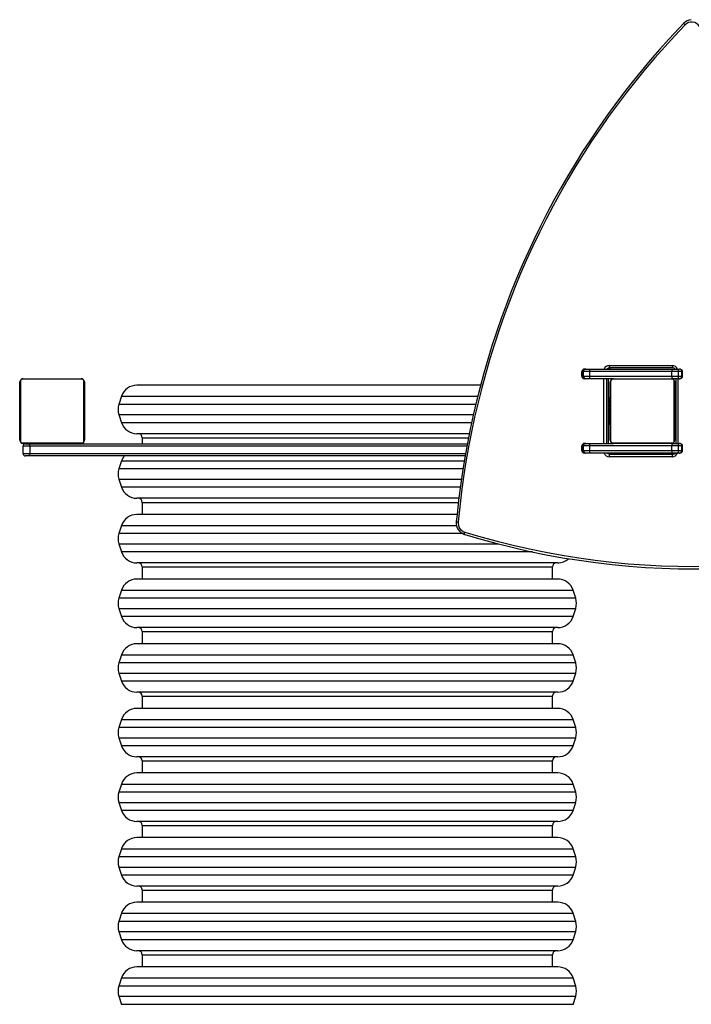
# Model space of a CAD drawing. Units: millimetres. Extents: x -4534 to 372636, y -3372 to 6180.
# Drawn here: x -408 to 423, y 3461 to 4680 of the extents above; entities that cross this region are included whole.
import ezdxf

# ---------------------------------------------------------------- set-up
doc = ezdxf.new("R2010")
doc.units = ezdxf.units.MM
doc.layers.add('Toestel 2D', color=7, linetype='Continuous', lineweight=20)
doc.layers.add('VP-EQ', color=7, linetype='Continuous', true_color=0x8a3492, plot=False)

# ---------------------------------------------------------------- blocks, each defined once
blk = doc.blocks.new('1724')
at = {"layer": 'VP-EQ', "color": 0, "linetype": 'Continuous', "lineweight": 25}
for p, q in [((1730.27, 392.91), (1730.27, 392.31)), ((1730.45, 392.91), (1730.27, 392.91)), ((1730.27, 392.31), (1730.27, 392.91)), ((1730.27, 392.91), (1730.27, 392.91)), ((1731.23, 392.91), (1730.45, 392.91)), ((1730.45, 392.31), (1730.45, 392.91)), ((1730.6, 393.21), (1730.75, 393.21)), ((1730.75, 393.21), (1731.29, 393.21)), ((1741.41, 392.91), (1731.23, 392.91)), ((1731.23, 392.31), (1731.23, 392.91)), ((1731.29, 393.21), (1741.48, 393.21)), ((1733.64, 393.66), (1741.47, 393.66)), ((1741.54, 393.36), (1733.72, 393.36)), ((1741.41, 392.31), (1741.41, 392.91)), ((1742.24, 392.91), (1741.41, 392.91)), ((1741.48, 393.21), (1742.05, 393.21)), ((1742.05, 393.21), (1742.31, 393.21)), ((1742.24, 392.31), (1742.24, 392.91)), ((1742.65, 392.91), (1742.24, 392.91)), ((1742.65, 392.31), (1742.65, 392.91)), ((1742.73, 392.91), (1742.65, 392.91)), ((1742.73, 392.31), (1742.73, 392.91)), ((1660.66, 384.41), (1660.66, 391.61)), ((1660.73, 391.73), (1660.73, 384.28)), ((1668.39, 391.94), (1660.94, 391.94)), ((1661.06, 392.01), (1668.26, 392.01)), ((1668.59, 384.28), (1668.59, 391.73)), ((1668.66, 391.61), (1668.66, 384.41)), ((1730.27, 392.31), (1730.45, 392.31)), ((1730.27, 392.31), (1730.27, 392.31)), ((1730.45, 392.31), (1731.23, 392.31)), ((1730.75, 392.01), (1730.6, 392.01)), ((1731.29, 392.01), (1730.75, 392.01)), ((1731.23, 392.31), (1741.41, 392.31)), ((1734.16, 392.01), (1731.29, 392.01)), ((1732.97, 384.01), (1732.97, 392.01)), ((1733.33, 392.01), (1733.33, 384.01)), ((1733.57, 384.01), (1733.57, 392.01)), ((1733.58, 384.01), (1733.58, 392.01)), ((1733.76, 384.41), (1733.76, 391.61)), ((1733.83, 391.73), (1733.83, 384.28)), ((1741.49, 391.94), (1734.04, 391.94)), ((1734.16, 392.01), (1741.36, 392.01)), ((1741.41, 392.31), (1742.24, 392.31)), ((1742.05, 392.01), (1741.48, 392.01)), ((1741.69, 384.28), (1741.69, 391.73)), ((1741.76, 391.61), (1741.76, 384.41)), ((1741.92, 392.01), (1741.92, 384.01)), ((1742.31, 392.01), (1742.05, 392.01)), ((1742.14, 392.01), (1742.14, 384.01)), ((1742.24, 392.31), (1742.65, 392.31)), ((1742.65, 392.31), (1742.73, 392.31)), ((1717.72, 391.21), (1675.15, 391.21)), ((1741.91, 389.61), (1741.91, 390.91)), ((1741.92, 390.91), (1741.91, 390.91)), ((1660.66, 389.73), (1660.64, 389.73)), ((1660.64, 389.71), (1660.66, 389.71)), ((1660.64, 389.59), (1660.64, 389.71)), ((1660.64, 389.59), (1660.66, 389.59)), ((1660.64, 389.43), (1660.64, 389.59)), ((1660.64, 389.43), (1660.66, 389.43)), ((1660.64, 389.33), (1660.64, 389.43)), ((1660.64, 389.33), (1660.66, 389.33)), ((1660.64, 389.23), (1660.64, 389.33)), ((1660.64, 389.07), (1660.64, 389.23)), ((1660.64, 389.23), (1660.66, 389.23)), ((1660.64, 389.09), (1660.64, 389.12)), ((1660.64, 389.07), (1660.66, 389.07)), ((1660.64, 388.96), (1660.64, 389.07)), ((1660.64, 388.96), (1660.66, 388.96)), ((1660.64, 388.94), (1660.66, 388.94)), ((1660.64, 388.92), (1660.66, 388.92)), ((1660.64, 388.9), (1660.64, 388.92)), ((1660.64, 388.7), (1660.64, 388.86)), ((1660.64, 388.86), (1660.66, 388.86)), ((1668.68, 389.73), (1668.66, 389.73)), ((1668.68, 389.71), (1668.66, 389.71)), ((1668.68, 389.6), (1668.66, 389.6)), ((1668.68, 389.54), (1668.66, 389.54)), ((1668.68, 389.38), (1668.66, 389.38)), ((1668.68, 389.38), (1668.66, 389.38)), ((1668.68, 389.22), (1668.66, 389.22)), ((1668.68, 389.14), (1668.66, 389.14)), ((1668.68, 388.84), (1668.66, 388.84)), ((1668.68, 389.71), (1668.68, 389.6)), ((1668.68, 389.6), (1668.68, 389.45)), ((1668.68, 389.54), (1668.68, 389.38)), ((1668.68, 389.45), (1668.68, 389.38)), ((1668.68, 389.38), (1668.68, 389.22)), ((1668.68, 389.38), (1668.68, 389.38)), ((1668.68, 389.38), (1668.68, 389.35)), ((1668.68, 389.24), (1668.68, 389.09)), ((1668.68, 389.14), (1668.68, 388.84)), ((1668.68, 388.84), (1668.68, 388.41)), ((1673.26, 389.84), (1672.92, 388.84)), ((1717.13, 388.84), (1672.92, 388.84)), ((1673.26, 389.84), (1717.37, 389.84)), ((1733.76, 389.73), (1733.74, 389.73)), ((1733.74, 389.59), (1733.74, 389.71)), ((1733.74, 389.71), (1733.76, 389.71)), ((1733.74, 389.43), (1733.74, 389.59)), ((1733.74, 389.59), (1733.76, 389.59)), ((1733.74, 389.43), (1733.76, 389.43)), ((1733.74, 389.33), (1733.74, 389.43)), ((1733.74, 389.33), (1733.76, 389.33)), ((1733.74, 389.23), (1733.74, 389.33)), ((1733.74, 389.07), (1733.74, 389.23)), ((1733.74, 389.23), (1733.76, 389.23)), ((1733.74, 389.09), (1733.74, 389.12)), ((1733.74, 389.07), (1733.76, 389.07)), ((1733.74, 388.96), (1733.74, 389.07)), ((1733.74, 388.96), (1733.76, 388.96)), ((1733.74, 388.94), (1733.76, 388.94)), ((1733.74, 388.92), (1733.76, 388.92)), ((1733.74, 388.9), (1733.74, 388.92)), ((1733.74, 388.7), (1733.74, 388.86)), ((1733.74, 388.86), (1733.76, 388.86)), ((1741.78, 389.73), (1741.76, 389.73)), ((1741.78, 389.71), (1741.76, 389.71)), ((1741.78, 389.6), (1741.76, 389.6)), ((1741.78, 389.54), (1741.76, 389.54)), ((1741.78, 389.38), (1741.76, 389.38)), ((1741.78, 389.38), (1741.76, 389.38)), ((1741.78, 389.22), (1741.76, 389.22)), ((1741.78, 389.14), (1741.76, 389.14)), ((1741.78, 388.84), (1741.76, 388.84)), ((1741.78, 389.71), (1741.78, 389.6)), ((1741.78, 389.6), (1741.78, 389.45)), ((1741.78, 389.54), (1741.78, 389.38)), ((1741.78, 389.45), (1741.78, 389.38)), ((1741.78, 389.38), (1741.78, 389.22)), ((1741.78, 389.38), (1741.78, 389.38)), ((1741.78, 389.38), (1741.78, 389.35)), ((1741.78, 389.24), (1741.78, 389.09)), ((1741.78, 389.14), (1741.78, 388.84)), ((1741.78, 388.84), (1741.78, 388.41)), ((1741.92, 389.61), (1741.91, 389.61)), ((1660.64, 388.54), (1660.64, 388.7)), ((1660.64, 388.7), (1660.66, 388.7)), ((1660.64, 388.7), (1660.64, 388.7)), ((1660.64, 388.7), (1660.66, 388.7)), ((1660.64, 388.54), (1660.66, 388.54)), ((1660.64, 388.46), (1660.66, 388.46)), ((1660.64, 388.46), (1660.66, 388.46)), ((1660.64, 388.46), (1660.66, 388.46)), ((1660.64, 388.43), (1660.66, 388.43)), ((1660.64, 388.29), (1660.64, 388.43)), ((1660.64, 388.29), (1660.66, 388.29)), ((1660.64, 388.17), (1660.64, 388.29)), ((1660.64, 388.17), (1660.66, 388.17)), ((1660.64, 387.97), (1660.64, 388.17)), ((1660.64, 387.97), (1660.66, 387.97)), ((1660.64, 387.68), (1660.64, 387.97)), ((1660.64, 387.68), (1660.66, 387.68)), ((1660.64, 387.62), (1660.64, 387.64)), ((1660.64, 387.62), (1660.66, 387.62)), ((1660.64, 387.17), (1660.64, 387.6)), ((1660.64, 387.6), (1660.66, 387.6)), ((1668.68, 388.41), (1668.66, 388.41)), ((1668.68, 388.39), (1668.66, 388.39)), ((1668.68, 388.33), (1668.66, 388.33)), ((1668.68, 388.04), (1668.66, 388.04)), ((1668.68, 387.84), (1668.66, 387.84)), ((1668.68, 387.72), (1668.66, 387.72)), ((1668.68, 387.58), (1668.66, 387.58)), ((1668.68, 388.39), (1668.68, 388.37)), ((1668.68, 388.33), (1668.68, 388.04)), ((1668.68, 388.04), (1668.68, 387.84)), ((1668.68, 387.84), (1668.68, 387.72)), ((1668.68, 387.72), (1668.68, 387.58)), ((1672.92, 387.57), (1673.26, 386.57)), ((1672.92, 387.57), (1716.83, 387.57)), ((1733.74, 388.54), (1733.74, 388.7)), ((1733.74, 388.7), (1733.76, 388.7)), ((1733.74, 388.7), (1733.76, 388.7)), ((1733.74, 388.7), (1733.74, 388.7)), ((1733.74, 388.54), (1733.76, 388.54)), ((1733.74, 388.46), (1733.76, 388.46)), ((1733.74, 388.46), (1733.76, 388.46)), ((1733.74, 388.46), (1733.76, 388.46)), ((1733.74, 388.43), (1733.76, 388.43)), ((1733.74, 388.29), (1733.74, 388.43)), ((1733.74, 388.29), (1733.76, 388.29)), ((1733.74, 388.17), (1733.74, 388.29)), ((1733.74, 387.97), (1733.74, 388.17)), ((1733.74, 388.17), (1733.76, 388.17)), ((1733.74, 387.97), (1733.76, 387.97)), ((1733.74, 387.68), (1733.74, 387.97)), ((1733.74, 387.68), (1733.76, 387.68)), ((1733.74, 387.62), (1733.74, 387.64)), ((1733.74, 387.62), (1733.76, 387.62)), ((1733.74, 387.6), (1733.76, 387.6)), ((1733.74, 387.17), (1733.74, 387.6)), ((1741.78, 388.41), (1741.76, 388.41)), ((1741.78, 388.39), (1741.76, 388.39)), ((1741.78, 388.33), (1741.76, 388.33)), ((1741.78, 388.04), (1741.76, 388.04)), ((1741.78, 387.84), (1741.76, 387.84)), ((1741.78, 387.72), (1741.76, 387.72)), ((1741.78, 387.58), (1741.76, 387.58)), ((1741.78, 388.39), (1741.78, 388.37)), ((1741.78, 388.33), (1741.78, 388.04)), ((1741.78, 388.04), (1741.78, 387.84)), ((1741.81, 387.91), (1741.78, 387.91)), ((1741.78, 387.84), (1741.78, 387.72)), ((1741.78, 387.72), (1741.78, 387.58)), ((1741.81, 388.5), (1741.81, 388.51)), ((1741.92, 388.51), (1741.81, 388.51)), ((1741.81, 387.29), (1741.81, 388.5)), ((1741.92, 388.5), (1741.81, 388.5)), ((1660.64, 386.87), (1660.64, 387.17)), ((1660.64, 387.17), (1660.66, 387.17)), ((1660.64, 386.77), (1660.64, 386.93)), ((1660.64, 386.87), (1660.66, 386.87)), ((1660.64, 386.63), (1660.64, 386.79)), ((1660.64, 386.79), (1660.66, 386.79)), ((1660.64, 386.63), (1660.64, 386.66)), ((1660.64, 386.63), (1660.66, 386.63)), ((1660.64, 386.63), (1660.66, 386.63)), ((1660.64, 386.63), (1660.64, 386.63)), ((1660.64, 386.47), (1660.64, 386.63)), ((1660.64, 386.57), (1660.64, 386.63)), ((1660.64, 386.41), (1660.64, 386.57)), ((1660.64, 386.47), (1660.66, 386.47)), ((1660.64, 386.41), (1660.66, 386.41)), ((1660.64, 386.3), (1660.64, 386.41)), ((1668.68, 387.55), (1668.66, 387.55)), ((1668.68, 387.55), (1668.66, 387.55)), ((1668.68, 387.55), (1668.66, 387.55)), ((1668.68, 387.47), (1668.66, 387.47)), ((1668.68, 387.31), (1668.66, 387.31)), ((1668.68, 387.31), (1668.66, 387.31)), ((1668.68, 387.15), (1668.66, 387.15)), ((1668.68, 387.09), (1668.66, 387.09)), ((1668.69, 387.07), (1668.66, 387.07)), ((1668.68, 387.05), (1668.66, 387.05)), ((1668.68, 386.94), (1668.66, 386.94)), ((1668.68, 386.78), (1668.66, 386.78)), ((1668.68, 386.68), (1668.66, 386.68)), ((1668.68, 386.58), (1668.66, 386.58)), ((1668.68, 386.42), (1668.66, 386.42)), ((1668.68, 387.47), (1668.68, 387.31)), ((1668.68, 387.31), (1668.68, 387.31)), ((1668.68, 387.31), (1668.68, 387.15)), ((1668.68, 387.13), (1668.68, 387.09)), ((1668.68, 387.05), (1668.68, 386.94)), ((1668.68, 386.94), (1668.68, 386.78)), ((1668.68, 386.92), (1668.68, 386.89)), ((1668.68, 386.78), (1668.68, 386.68)), ((1668.68, 386.68), (1668.68, 386.58)), ((1668.68, 386.58), (1668.68, 386.42)), ((1668.68, 386.42), (1668.68, 386.3)), ((1716.61, 386.57), (1673.26, 386.57)), ((1733.74, 387.17), (1733.76, 387.17)), ((1733.74, 386.87), (1733.74, 387.17)), ((1733.74, 386.77), (1733.74, 386.93)), ((1733.74, 386.87), (1733.76, 386.87)), ((1733.74, 386.79), (1733.76, 386.79)), ((1733.74, 386.63), (1733.74, 386.79)), ((1733.74, 386.63), (1733.74, 386.66)), ((1733.74, 386.63), (1733.76, 386.63)), ((1733.74, 386.63), (1733.76, 386.63)), ((1733.74, 386.63), (1733.74, 386.63)), ((1733.74, 386.47), (1733.74, 386.63)), ((1733.74, 386.57), (1733.74, 386.63)), ((1733.74, 386.41), (1733.74, 386.57)), ((1733.74, 386.47), (1733.76, 386.47)), ((1733.74, 386.3), (1733.74, 386.41)), ((1733.74, 386.41), (1733.76, 386.41)), ((1741.78, 387.55), (1741.76, 387.55)), ((1741.78, 387.55), (1741.76, 387.55)), ((1741.78, 387.55), (1741.76, 387.55)), ((1741.78, 387.47), (1741.76, 387.47)), ((1741.78, 387.31), (1741.76, 387.31)), ((1741.78, 387.31), (1741.76, 387.31)), ((1741.78, 387.15), (1741.76, 387.15)), ((1741.78, 387.09), (1741.76, 387.09)), ((1741.79, 387.07), (1741.76, 387.07)), ((1741.78, 387.05), (1741.76, 387.05)), ((1741.78, 386.94), (1741.76, 386.94)), ((1741.78, 386.78), (1741.76, 386.78)), ((1741.78, 386.68), (1741.76, 386.68)), ((1741.78, 386.58), (1741.76, 386.58)), ((1741.78, 386.42), (1741.76, 386.42)), ((1741.78, 387.47), (1741.78, 387.31)), ((1741.78, 387.31), (1741.78, 387.15)), ((1741.78, 387.31), (1741.78, 387.31)), ((1741.78, 387.13), (1741.78, 387.09)), ((1741.78, 387.05), (1741.78, 386.94)), ((1741.78, 386.94), (1741.78, 386.78)), ((1741.78, 386.92), (1741.78, 386.89)), ((1741.78, 386.78), (1741.78, 386.68)), ((1741.78, 386.68), (1741.78, 386.58)), ((1741.78, 386.58), (1741.78, 386.42)), ((1741.78, 386.42), (1741.78, 386.3)), ((1741.81, 386.41), (1741.81, 387.29)), ((1741.92, 387.29), (1741.81, 387.29)), ((1741.81, 385.96), (1741.81, 386.41)), ((1741.92, 386.41), (1741.81, 386.41)), ((1660.64, 386.3), (1660.66, 386.3)), ((1660.64, 386.28), (1660.66, 386.28)), ((1668.68, 386.3), (1668.66, 386.3)), ((1668.66, 386.28), (1668.69, 386.28)), ((1716.32, 385.21), (1675.15, 385.21)), ((1733.74, 386.3), (1733.76, 386.3)), ((1733.74, 386.28), (1733.76, 386.28)), ((1741.76, 386.31), (1741.81, 386.31)), ((1741.78, 386.3), (1741.76, 386.3)), ((1741.76, 386.28), (1741.79, 386.28)), ((1741.81, 385.96), (1741.92, 385.96)), ((1660.94, 384.07), (1668.39, 384.07)), ((1668.26, 384.01), (1661.06, 384.01)), ((1661.36, 383.96), (1661.83, 383.96)), ((1661.83, 383.96), (1716.07, 383.96)), ((1663.96, 384.01), (1663.96, 383.96)), ((1665.36, 383.96), (1665.36, 384.01)), ((1675.81, 384.71), (1675.81, 383.96)), ((1675.81, 384.71), (1716.23, 384.71)), ((1730.6, 384.01), (1730.75, 384.01)), ((1730.75, 384.01), (1731.29, 384.01)), ((1731.29, 384.01), (1734.16, 384.01)), ((1734.04, 384.07), (1741.49, 384.07)), ((1741.36, 384.01), (1734.16, 384.01)), ((1741.48, 384.01), (1742.05, 384.01)), ((1742.05, 384.01), (1742.31, 384.01)), ((1661.06, 382.76), (1661.06, 383.66)), ((1661.88, 383.66), (1661.06, 383.66)), ((1661.06, 382.76), (1661.88, 382.76)), ((1661.88, 383.66), (1661.88, 382.76)), ((1716.02, 383.66), (1661.88, 383.66)), ((1661.88, 382.76), (1715.86, 382.76)), ((1730.27, 383.71), (1730.27, 383.11)), ((1730.45, 383.71), (1730.27, 383.71)), ((1730.27, 383.11), (1730.27, 383.71)), ((1730.27, 383.71), (1730.27, 383.71)), ((1730.27, 383.11), (1730.45, 383.11)), ((1730.27, 383.11), (1730.27, 383.11)), ((1731.23, 383.71), (1730.45, 383.71)), ((1730.45, 383.11), (1730.45, 383.71)), ((1730.45, 383.11), (1731.23, 383.11)), ((1730.75, 382.81), (1730.6, 382.81)), ((1731.29, 382.81), (1730.75, 382.81)), ((1741.41, 383.71), (1731.23, 383.71)), ((1731.23, 383.11), (1731.23, 383.71)), ((1731.23, 383.11), (1741.41, 383.11)), ((1741.48, 382.81), (1731.29, 382.81)), ((1733.71, 382.76), (1740.41, 382.76)), ((1740.41, 382.76), (1740.41, 382.81)), ((1740.41, 382.76), (1741.36, 382.76)), ((1741.36, 382.81), (1741.36, 382.76)), ((1741.41, 383.11), (1741.41, 383.71)), ((1742.24, 383.71), (1741.41, 383.71)), ((1741.41, 383.11), (1742.24, 383.11)), ((1742.05, 382.81), (1741.48, 382.81)), ((1742.31, 382.81), (1742.05, 382.81)), ((1742.24, 383.11), (1742.24, 383.71)), ((1742.65, 383.71), (1742.24, 383.71)), ((1742.24, 383.11), (1742.65, 383.11)), ((1742.65, 383.11), (1742.65, 383.71)), ((1742.73, 383.71), (1742.65, 383.71)), ((1742.65, 383.11), (1742.73, 383.11)), ((1742.73, 383.11), (1742.73, 383.71)), ((1661.83, 382.46), (1661.36, 382.46)), ((1715.8, 382.46), (1661.83, 382.46)), ((1673.26, 381.84), (1672.92, 380.84)), ((1673.26, 381.84), (1715.7, 381.84)), ((1741.47, 382.36), (1733.64, 382.36)), ((1733.72, 382.66), (1741.54, 382.66)), ((1715.54, 380.84), (1672.92, 380.84)), ((1672.92, 379.57), (1673.26, 378.57)), ((1672.92, 379.57), (1715.35, 379.57)), ((1715.2, 378.57), (1673.26, 378.57)), ((1715.03, 377.21), (1675.15, 377.21)), ((1675.81, 376.71), (1675.81, 375.21)), ((1675.81, 376.71), (1714.97, 376.71)), ((1714.81, 375.21), (1675.15, 375.21)), ((1673.26, 373.84), (1672.92, 372.84)), ((1673.26, 373.84), (1714.75, 373.84)), ((1715.53, 372.84), (1672.92, 372.84)), ((1672.92, 371.57), (1673.26, 370.57)), ((1672.92, 371.57), (1719.89, 371.57)), ((1724.15, 370.57), (1673.26, 370.57)), ((1727.27, 369.21), (1675.15, 369.21)), ((1675.81, 368.71), (1675.81, 367.21)), ((1675.81, 368.71), (1726.61, 368.71)), ((1726.61, 367.21), (1726.61, 368.71)), ((1727.27, 367.21), (1675.15, 367.21)), ((1673.26, 365.84), (1672.92, 364.84)), ((1673.26, 365.84), (1729.17, 365.84)), ((1729.5, 364.84), (1729.17, 365.84)), ((1729.5, 364.84), (1672.92, 364.84)), ((1672.92, 363.57), (1673.26, 362.57)), ((1672.92, 363.57), (1729.5, 363.57)), ((1729.17, 362.57), (1729.5, 363.57)), ((1729.17, 362.57), (1673.26, 362.57)), ((1727.27, 361.21), (1675.15, 361.21)), ((1675.81, 360.71), (1675.81, 359.21)), ((1675.81, 360.71), (1726.61, 360.71)), ((1726.61, 359.21), (1726.61, 360.71)), ((1727.27, 359.21), (1675.15, 359.21)), ((1673.26, 357.84), (1672.92, 356.84)), ((1673.26, 357.84), (1729.17, 357.84)), ((1729.5, 356.84), (1729.17, 357.84)), ((1729.5, 356.84), (1672.92, 356.84)), ((1672.92, 355.57), (1673.26, 354.57)), ((1672.92, 355.57), (1729.5, 355.57)), ((1729.17, 354.57), (1729.5, 355.57)), ((1729.17, 354.57), (1673.26, 354.57)), ((1727.27, 353.21), (1675.15, 353.21)), ((1675.81, 352.71), (1675.81, 351.21)), ((1675.81, 352.71), (1726.61, 352.71)), ((1726.61, 351.21), (1726.61, 352.71)), ((1727.27, 351.21), (1675.15, 351.21)), ((1673.26, 349.84), (1672.92, 348.84)), ((1673.26, 349.84), (1729.17, 349.84)), ((1729.5, 348.84), (1729.17, 349.84)), ((1729.5, 348.84), (1672.92, 348.84)), ((1672.92, 347.57), (1673.26, 346.57)), ((1672.92, 347.57), (1729.5, 347.57)), ((1729.17, 346.57), (1729.5, 347.57)), ((1729.17, 346.57), (1673.26, 346.57)), ((1727.27, 345.21), (1675.15, 345.21)), ((1675.81, 344.71), (1675.81, 343.21)), ((1675.81, 344.71), (1726.61, 344.71)), ((1726.61, 343.21), (1726.61, 344.71)), ((1727.27, 343.21), (1675.15, 343.21)), ((1673.26, 341.84), (1672.92, 340.84)), ((1673.26, 341.84), (1729.17, 341.84)), ((1729.5, 340.84), (1729.17, 341.84)), ((1729.5, 340.84), (1672.92, 340.84)), ((1672.92, 339.57), (1673.26, 338.57)), ((1672.92, 339.57), (1729.5, 339.57)), ((1729.17, 338.57), (1729.5, 339.57)), ((1729.17, 338.57), (1673.26, 338.57)), ((1727.27, 337.21), (1675.15, 337.21)), ((1675.81, 336.71), (1675.81, 335.21)), ((1675.81, 336.71), (1726.61, 336.71)), ((1726.61, 335.21), (1726.61, 336.71)), ((1727.27, 335.21), (1675.15, 335.21)), ((1673.26, 333.84), (1672.92, 332.84)), ((1729.5, 332.84), (1672.92, 332.84)), ((1673.26, 333.84), (1729.17, 333.84)), ((1729.5, 332.84), (1729.17, 333.84)), ((1672.92, 331.57), (1673.26, 330.57)), ((1672.92, 331.57), (1729.5, 331.57)), ((1729.17, 330.57), (1729.5, 331.57)), ((1729.17, 330.57), (1673.26, 330.57)), ((1727.27, 329.21), (1675.15, 329.21)), ((1675.81, 328.71), (1675.81, 327.21)), ((1675.81, 328.71), (1726.61, 328.71)), ((1726.61, 327.21), (1726.61, 328.71)), ((1727.27, 327.21), (1675.15, 327.21)), ((1673.26, 325.84), (1672.92, 324.84)), ((1673.26, 325.84), (1729.17, 325.84)), ((1729.5, 324.84), (1729.17, 325.84)), ((1729.5, 324.84), (1672.92, 324.84)), ((1672.92, 323.57), (1673.26, 322.57)), ((1672.92, 323.57), (1729.5, 323.57)), ((1729.17, 322.57), (1729.5, 323.57)), ((1729.17, 322.57), (1673.26, 322.57)), ((1727.27, 321.21), (1675.15, 321.21)), ((1675.81, 320.71), (1675.81, 319.21)), ((1675.81, 320.71), (1726.61, 320.71)), ((1726.61, 319.21), (1726.61, 320.71)), ((1727.27, 319.21), (1675.15, 319.21)), ((1673.26, 317.84), (1672.92, 316.84)), ((1673.26, 317.84), (1729.17, 317.84)), ((1729.5, 316.84), (1729.17, 317.84)), ((1729.5, 316.84), (1672.92, 316.84)), ((1672.92, 315.57), (1673.26, 314.57)), ((1672.92, 315.57), (1729.5, 315.57)), ((1729.17, 314.57), (1673.26, 314.57)), ((1729.17, 314.57), (1729.5, 315.57))]:
    blk.add_line(p, q, dxfattribs=at)
at = {"layer": 'VP-EQ', "color": 0, "linetype": 'Continuous', "lineweight": 25, "flags": 128}
for points in [[(1742.91, 436.02), (1742.27, 435.35), (1741.07, 434.07), (1739.89, 432.76), (1738.74, 431.44), (1737.61, 430.09), (1736.5, 428.73), (1735.41, 427.34), (1734.35, 425.93), (1733.32, 424.51), (1732.31, 423.06), (1731.32, 421.6), (1730.36, 420.12), (1729.42, 418.62), (1728.51, 417.11), (1727.62, 415.57), (1726.77, 414.03), (1725.93, 412.46), (1725.13, 410.89), (1724.35, 409.29), (1723.6, 407.69), (1722.88, 406.07), (1722.18, 404.43), (1721.52, 402.79), (1720.88, 401.13), (1720.27, 399.46), (1719.68, 397.78), (1719.13, 396.09), (1718.61, 394.39), (1718.11, 392.68), (1717.65, 390.97), (1717.21, 389.24), (1716.8, 387.5), (1716.43, 385.76), (1716.08, 384.02), (1715.76, 382.26), (1715.48, 380.5), (1715.22, 378.74), (1714.99, 376.97), (1714.8, 375.2), (1714.71, 374.32)], [(1743.05, 435.81), (1741.78, 434.47), (1740.53, 433.11), (1739.3, 431.73), (1738.11, 430.32), (1736.93, 428.89), (1735.79, 427.43), (1734.67, 425.96), (1733.58, 424.46), (1732.51, 422.94), (1731.47, 421.41), (1730.46, 419.85), (1729.48, 418.27), (1728.53, 416.68), (1727.6, 415.06), (1726.71, 413.43), (1725.84, 411.78), (1725.01, 410.12), (1724.2, 408.44), (1723.42, 406.74), (1722.68, 405.03), (1721.97, 403.31), (1721.28, 401.57), (1720.63, 399.82), (1720.01, 398.05), (1719.43, 396.28), (1718.87, 394.49), (1718.35, 392.7), (1717.86, 390.89), (1717.4, 389.07), (1716.98, 387.25), (1716.59, 385.42), (1716.23, 383.58), (1715.9, 381.73), (1715.61, 379.88), (1715.35, 378.02), (1715.13, 376.16), (1714.93, 374.3)], [(1743.05, 435.81), (1743.01, 435.85), (1742.97, 435.89), (1742.95, 435.93), (1742.93, 435.96), (1742.91, 435.99), (1742.91, 436), (1742.91, 436.02), (1742.91, 436.02)], [(1742.05, 393.21), (1742.09, 393.2), (1742.12, 393.18), (1742.15, 393.15), (1742.18, 393.12), (1742.21, 393.07), (1742.22, 393.02), (1742.23, 392.96), (1742.24, 392.91)], [(1742.73, 392.91), (1742.71, 392.99), (1742.67, 393.06), (1742.62, 393.12), (1742.54, 393.16), (1742.45, 393.19), (1742.31, 393.21)], [(1742.24, 392.31), (1742.23, 392.25), (1742.22, 392.19), (1742.21, 392.14), (1742.18, 392.09), (1742.15, 392.06), (1742.12, 392.03), (1742.09, 392.01), (1742.05, 392.01)], [(1742.31, 392.01), (1742.4, 392.01), (1742.51, 392.04), (1742.6, 392.08), (1742.66, 392.14), (1742.71, 392.21), (1742.73, 392.29), (1742.73, 392.31)], [(1741.91, 390.91), (1741.92, 390.96), (1741.92, 390.97)], [(1741.92, 389.54), (1741.92, 389.55), (1741.91, 389.61)], [(1742.05, 384.01), (1742.09, 384), (1742.12, 383.98), (1742.15, 383.95), (1742.18, 383.92), (1742.21, 383.87), (1742.22, 383.82), (1742.23, 383.76), (1742.24, 383.71)], [(1742.73, 383.71), (1742.71, 383.79), (1742.67, 383.86), (1742.62, 383.92), (1742.54, 383.96), (1742.45, 383.99), (1742.31, 384.01)], [(1740.42, 382.66), (1740.41, 382.7), (1740.41, 382.76)], [(1741.35, 382.66), (1741.36, 382.7), (1741.36, 382.76)], [(1742.24, 383.11), (1742.23, 383.05), (1742.22, 382.99), (1742.21, 382.94), (1742.18, 382.89), (1742.15, 382.86), (1742.12, 382.83), (1742.09, 382.81), (1742.05, 382.81)], [(1742.31, 382.81), (1742.4, 382.81), (1742.51, 382.84), (1742.6, 382.88), (1742.66, 382.94), (1742.71, 383.01), (1742.73, 383.09), (1742.73, 383.11)], [(1715.75, 372.74), (1715.74, 372.75), (1715.73, 372.76), (1715.72, 372.79), (1715.72, 372.83), (1715.73, 372.87), (1715.73, 372.92), (1715.74, 372.97), (1715.76, 373.03)]]:
    blk.add_lwpolyline(points, dxfattribs=at)
at = {"layer": 'VP-EQ', "color": 0, "linetype": 'Continuous', "lineweight": 25}
for centre, radius, start, end in [((1743.91, 435.08), 1.37, 93.7861, 137.0279), ((1743.87, 435.02), 1.14, 32.448, 136.0706), ((1730.58, 392.89), 0.314, 87.2104, 177.5628), ((1730.75, 392.91), 0.297, 90.5357, 180.5278), ((1731.63, 392.98), 0.414, 146.5219, 189.989), ((1733.65, 392.98), 0.677, 90.5511, 160.3903), ((1733.72, 392.97), 0.382, 90.3164, 142.5704), ((1733.99, 393.59), 0.355, 168.6345, 220.3854), ((1733.95, 392.97), 0.382, 90.2724, 142.6126), ((1733.95, 392.99), 0.364, 90.2776, 143.9813), ((1741.82, 392.98), 0.414, 146.5235, 189.9875), ((1741.81, 393.59), 0.355, 168.6329, 220.3892), ((1741.46, 392.97), 0.681, 19.8143, 89.2443), ((1741.54, 393), 0.353, 35.1009, 90.2052), ((1661.06, 391.61), 0.4, 90.0007, 180), ((1660.82, 391.6), 0.154, 123.5093, 178.3836), ((1660.94, 391.73), 0.207, 89.9985, 180.0007), ((1661.07, 391.85), 0.154, 91.6155, 146.4958), ((1668.26, 391.85), 0.154, 33.5097, 88.3837), ((1668.26, 391.61), 0.4, 359.9973, 90.0019), ((1668.39, 391.73), 0.207, 359.998, 89.9996), ((1668.51, 391.6), 0.154, 1.6111, 56.496), ((1730.56, 392.31), 0.292, 180.6576, 244.7716), ((1730.75, 392.3), 0.297, 179.4722, 269.4643), ((1731.63, 392.23), 0.414, 170.011, 213.4781), ((1734.16, 391.61), 0.4, 89.9997, 179.9993), ((1733.92, 391.6), 0.154, 123.5034, 178.381), ((1734.04, 391.73), 0.207, 90.0003, 180.0021), ((1734.17, 391.85), 0.154, 91.6163, 146.4903), ((1741.36, 391.85), 0.154, 33.5069, 88.3841), ((1741.36, 391.61), 0.4, 0.0001, 90), ((1741.82, 392.23), 0.414, 170.0126, 213.4765), ((1741.49, 391.73), 0.207, 359.9984, 90.0008), ((1741.61, 391.6), 0.154, 1.615, 56.4963), ((1675.15, 389.21), 2, 90, 161.5651), ((1674.82, 388.21), 2, 161.5651, 198.4349), ((1742.61, 388.51), 0.8, 150.0966, 180), ((1675.15, 387.21), 2, 198.4349, 270), ((1675.31, 384.71), 0.5, 0.0003, 89.9997), ((1660.82, 384.41), 0.154, 181.616, 236.4912), ((1661.06, 384.41), 0.4, 179.9997, 269.9996), ((1660.94, 384.28), 0.207, 180.0019, 269.9989), ((1661.07, 384.16), 0.154, 213.5039, 268.3848), ((1661.36, 383.66), 0.3, 90, 180), ((1661.39, 383.73), 0.493, 351.4918, 27.4448), ((1668.26, 384.41), 0.4, 269.9997, 0.001), ((1668.26, 384.16), 0.154, 271.6159, 326.4907), ((1668.39, 384.28), 0.207, 270.0016, 0.0009), ((1668.51, 384.41), 0.154, 303.5035, 358.3893), ((1730.58, 383.69), 0.314, 87.2106, 177.5627), ((1730.75, 383.71), 0.297, 90.5358, 180.5277), ((1731.63, 383.78), 0.414, 146.5219, 189.9889), ((1733.92, 384.41), 0.154, 181.6185, 236.4971), ((1734.16, 384.41), 0.4, 180.0004, 270.0006), ((1734.04, 384.28), 0.207, 179.9959, 270.0017), ((1734.17, 384.16), 0.154, 213.5093, 268.3841), ((1741.36, 384.41), 0.4, 269.9997, 0.0002), ((1741.36, 384.16), 0.154, 271.6155, 326.4934), ((1741.82, 383.78), 0.414, 146.5235, 189.9874), ((1741.49, 384.28), 0.207, 269.9992, 0.0016), ((1741.61, 384.41), 0.154, 303.5032, 358.3854), ((1661.36, 382.76), 0.3, 180, 270), ((1661.39, 382.68), 0.493, 332.5552, 8.5082), ((1730.56, 383.11), 0.292, 180.6578, 244.7714), ((1730.75, 383.1), 0.297, 179.4722, 269.4643), ((1731.63, 383.03), 0.414, 170.011, 213.4781), ((1733.65, 383.04), 0.681, 199.8142, 269.2443), ((1733.72, 383.04), 0.382, 217.3822, 269.7309), ((1733.95, 383.04), 0.383, 217.4345, 269.6804), ((1733.95, 383.01), 0.353, 215.1002, 270.2058), ((1741.82, 383.03), 0.414, 170.0125, 213.4766), ((1741.46, 383.03), 0.677, 270.5503, 340.3912), ((1741.54, 383.02), 0.364, 270.2773, 323.9827), ((1675.15, 381.21), 2, 141.3178, 161.5651), ((1733.99, 382.43), 0.355, 139.6145, 191.3655), ((1741.81, 382.43), 0.355, 139.6107, 191.3672), ((1674.82, 380.21), 2, 161.5651, 198.4349), ((1675.15, 379.21), 2, 198.4349, 270), ((1675.31, 376.71), 0.5, 0.0003, 89.9997), ((1744.25, 465.64), 97.17, 252.9455, 291.9707), ((1744.17, 465.67), 96.9, 252.9465, 291.9696), ((1675.15, 373.21), 2, 90, 161.5651), ((1716.2, 374.17), 1.5, 174.1542, 252.2846), ((1715.02, 375.88), 1.59, 258.7745, 266.8157), ((1716.13, 374.17), 1.2, 174.0205, 252.1239), ((1674.82, 372.21), 2, 161.5651, 198.4349), ((1675.15, 371.21), 2, 198.4349, 270), ((1727.27, 371.21), 2, 270, 312.6274), ((1675.31, 368.71), 0.5, 0.0003, 89.9997), ((1727.11, 368.71), 0.5, 90.0003, 179.9997), ((1675.15, 365.21), 2, 90, 161.5651), ((1727.27, 365.21), 2, 18.4349, 90), ((1674.82, 364.21), 2, 161.5651, 198.4349), ((1727.6, 364.21), 2, 341.5651, 18.4349), ((1675.15, 363.21), 2, 198.4349, 270), ((1727.27, 363.21), 2, 270, 341.5651), ((1675.31, 360.71), 0.5, 0.0007, 89.9993), ((1727.11, 360.71), 0.5, 90.0006, 179.9994), ((1675.15, 357.21), 2, 90, 161.5651), ((1727.27, 357.21), 2, 18.4349, 90), ((1674.82, 356.21), 2, 161.5651, 198.4349), ((1727.6, 356.21), 2, 341.5651, 18.4349), ((1675.15, 355.21), 2, 198.4349, 270), ((1727.27, 355.21), 2, 270, 341.5651), ((1675.31, 352.71), 0.5, 360, 90), ((1727.11, 352.71), 0.5, 89.9999, 180.0001), ((1675.15, 349.21), 2, 90, 161.5651), ((1727.27, 349.21), 2, 18.4349, 90), ((1674.82, 348.21), 2, 161.5651, 198.4349), ((1727.6, 348.21), 2, 341.5651, 18.4349), ((1675.15, 347.21), 2, 198.4349, 270), ((1727.27, 347.21), 2, 270, 341.5651), ((1675.31, 344.71), 0.5, 0.0007, 89.9993), ((1727.11, 344.71), 0.5, 90.0006, 179.9994), ((1675.15, 341.21), 2, 90, 161.5651), ((1727.27, 341.21), 2, 18.4349, 90), ((1674.82, 340.21), 2, 161.5651, 198.4349), ((1727.6, 340.21), 2, 341.5651, 18.4349), ((1675.15, 339.21), 2, 198.4349, 270), ((1727.27, 339.21), 2, 270, 341.5651), ((1675.31, 336.71), 0.5, 0.0007, 89.9993), ((1727.11, 336.71), 0.5, 90.0011, 179.9989), ((1675.15, 333.21), 2, 90, 161.5651), ((1727.27, 333.21), 2, 18.4349, 90), ((1674.82, 332.21), 2, 161.5651, 198.4349), ((1727.6, 332.21), 2, 341.5651, 18.4349), ((1675.15, 331.21), 2, 198.4349, 270), ((1727.27, 331.21), 2, 270, 341.5651), ((1675.31, 328.71), 0.5, 359.9996, 90.0004), ((1727.11, 328.71), 0.5, 89.9998, 180.0002), ((1675.15, 325.21), 2, 90, 161.5651), ((1727.27, 325.21), 2, 18.4349, 90), ((1674.82, 324.21), 2, 161.5651, 198.4349), ((1727.6, 324.21), 2, 341.5651, 18.4349), ((1675.15, 323.21), 2, 198.4349, 270), ((1727.27, 323.21), 2, 270, 341.5651), ((1675.31, 320.71), 0.5, 0.0007, 89.9993), ((1727.11, 320.71), 0.5, 90.0001, 179.9999), ((1675.15, 317.21), 2, 90, 161.5651), ((1727.27, 317.21), 2, 18.4349, 90), ((1674.82, 316.21), 2, 161.5651, 198.4349), ((1727.6, 316.21), 2, 341.5651, 18.4349)]:
    blk.add_arc(centre, radius, start, end, dxfattribs=at)
for centre, major_axis, ratio, start_param, end_param in [((1730.6, 392.91), (-0.325, 0), 0.923009, 4.712389, 6.283185), ((1742.31, 392.91), (-0.343, 0), 0.875276, 3.141593, 4.712389), ((1730.6, 392.31), (-0.325, 0), 0.923009, 0, 1.02821), ((1730.6, 392.31), (-0.325, 0), 0.923009, 1.02821, 1.570796), ((1742.31, 392.31), (-0.343, 0), 0.875276, 1.570796, 3.141593), ((1730.6, 383.71), (-0.325, 0), 0.923009, 4.712389, 6.283185), ((1742.31, 383.71), (-0.343, 0), 0.875276, 3.141593, 4.712389), ((1730.6, 383.11), (-0.325, 0), 0.923009, 0, 1.02821), ((1730.6, 383.11), (-0.325, 0), 0.923009, 1.02821, 1.570796), ((1742.31, 383.11), (-0.343, 0), 0.875276, 1.570796, 3.141593)]:
    blk.add_ellipse(centre, major_axis=major_axis, ratio=ratio, start_param=start_param, end_param=end_param, dxfattribs=at)
blk = doc.blocks.new('VPL-13-1724-GM')
at = {"layer": 'Toestel 2D', "color": 0, "xscale": 10, "yscale": 10, "zscale": 10}
blk.add_blockref('1724', (-17014.8, 315.4), dxfattribs=at)

msp = doc.modelspace()

# ---------------------------------------------------------------- block references
msp.add_blockref('VPL-13-1724-GM', (0, 0))

doc.saveas('drawing.dxf')
